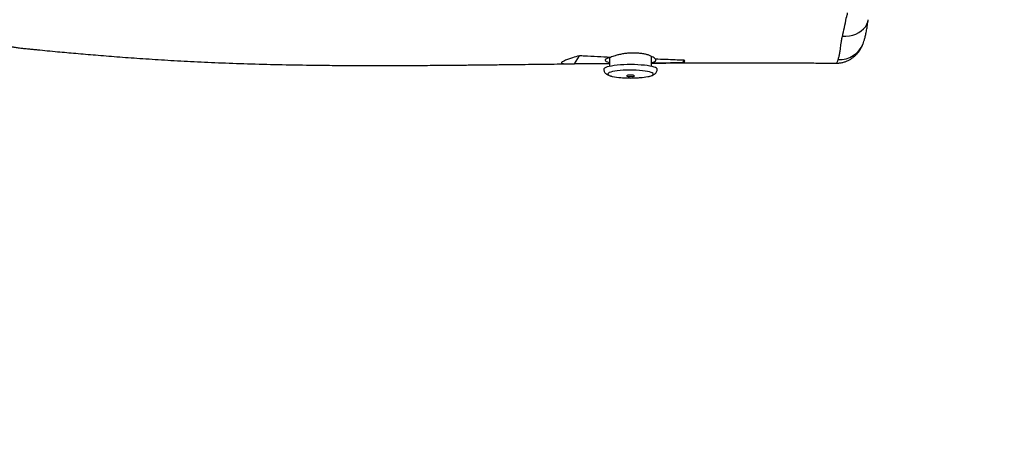
# Model space of a CAD drawing. Units: millimetres. Extents: x -240 to 1255, y 32 to 808.
# Drawn here: x 837 to 911, y 183 to 215 of the extents above; entities that cross this region are included whole.
import ezdxf

# ---------------------------------------------------------------- set-up
doc = ezdxf.new("R2010")
doc.units = ezdxf.units.MM
doc.header["$LTSCALE"] = 45
doc.header["$PDSIZE"] = -1
doc.layers.add('VP-DIM', color=7, linetype='Continuous')
doc.layers.add('VP-EQ', color=7, linetype='Continuous', true_color=0x8a3492)
doc.dimstyles.get("Standard").update_dxf_attribs({"dimtxt": 14, "dimasz": 15, "dimexe": 20, "dimexo": 50, "dimgap": 20, "dimtad": 0, "dimdec": 0, "dimzin": 0, "dimdsep": 46, "dimtxsty": 'Standard', "dimcen": -0.001, "dimadec": 0, "dimazin": 0, "dimtfac": 1, "dimtdec": 4, "dimtofl": 0, "dimtmove": 0, "dimatfit": 3, "dimfxl": 70, "dimfxlon": 1, "dimtolj": 1, "dimtzin": 0, "dimarcsym": 0})

# ---------------------------------------------------------------- blocks, each defined once
blk = doc.blocks.new('*D1091')
at = {"layer": 'Defpoints', "color": 0}
for p in [(447.996, 467.626), (751.017, 185.452), (1139.024, 185.452)]:
    blk.add_point(p, dxfattribs=at)
at = {"layer": 'VP-DIM', "color": 0, "lineweight": -2}
for p, q in [((1069.024, 467.626), (1159.024, 467.626)), ((1139.024, 452.626), (1139.024, 365.458)), ((1139.024, 200.452), (1139.024, 290.458)), ((1069.024, 185.452), (1159.024, 185.452))]:
    blk.add_line(p, q, dxfattribs=at)
at = {"layer": 'VP-DIM', "color": 0}
for points in [[(1141.524, 452.626), (1136.524, 452.626), (1139.024, 467.626)], [(1136.524, 200.452), (1141.524, 200.452), (1139.024, 185.452)]]:
    blk.add_solid(points, dxfattribs=at)
at = {"layer": 'VP-DIM', "color": 0, "insert": (1139.024, 327.958), "char_height": 14, "attachment_point": 5, "rotation": 90}
blk.add_mtext('\\A1;290', dxfattribs=at)
blk = doc.blocks.new('*D1100')
at = {"layer": 'Defpoints', "color": 0}
for p in [(453.494, 622.102), (904.321, 32.252), (1234.835, 32.252)]:
    blk.add_point(p, dxfattribs=at)
at = {"layer": 'VP-DIM', "color": 0, "lineweight": -2}
for p, q in [((1164.835, 622.102), (1254.835, 622.102)), ((1234.835, 607.102), (1234.835, 364.677)), ((1234.835, 47.252), (1234.835, 289.677)), ((1164.835, 32.252), (1254.835, 32.252))]:
    blk.add_line(p, q, dxfattribs=at)
at = {"layer": 'VP-DIM', "color": 0}
for points in [[(1237.335, 607.102), (1232.335, 607.102), (1234.835, 622.102)], [(1232.335, 47.252), (1237.335, 47.252), (1234.835, 32.252)]]:
    blk.add_solid(points, dxfattribs=at)
at = {"layer": 'VP-DIM', "color": 0, "insert": (1234.835, 327.177), "char_height": 14, "attachment_point": 5, "rotation": 90}
blk.add_mtext('\\A1;590', dxfattribs=at)
blk = doc.blocks.new('RB1273_')
at = {"color": 0, "linetype": 'Continuous', "lineweight": 25}
for p, q in [((452.277, -263.636), (452.279, -263.633)), ((452.219, -275.083), (452.065, -274.988)), ((452.519, -277.426), (451.776, -277.426)), ((451.865, -280.576), (452.519, -280.576)), ((452.315, -283.186), (451.728, -282.827))]:
    blk.add_line(p, q, dxfattribs=at)
at = {"color": 0, "linetype": 'Continuous', "lineweight": 25, "flags": 128}
for points in [[(450.269, -263.154), (450.266, -262.89), (450.235, -262.632), (450.178, -262.384), (450.096, -262.151), (449.99, -261.936), (449.861, -261.744), (449.713, -261.578), (449.547, -261.44), (449.367, -261.334), (449.176, -261.261), (449.023, -261.228)], [(452.234, -277.426), (452.202, -277.316), (452.167, -277.225), (452.13, -277.159), (452.092, -277.117), (452.054, -277.102), (452.015, -277.112), (451.977, -277.147)], [(452.733, -277.001), (452.702, -277.01), (452.656, -277.052), (452.611, -277.129), (452.569, -277.239), (452.53, -277.381), (452.494, -277.551), (452.463, -277.748), (452.436, -277.967), (452.415, -278.204), (452.399, -278.456), (452.389, -278.717), (452.386, -278.983), (452.389, -279.25), (452.397, -279.512), (452.412, -279.765), (452.433, -280.005), (452.459, -280.227), (452.49, -280.426), (452.525, -280.601), (452.564, -280.746)], [(453.284, -277.712), (453.254, -277.582), (453.216, -277.46), (453.176, -277.372), (453.134, -277.318), (453.091, -277.3), (453.048, -277.319), (453.006, -277.373), (452.965, -277.462), (452.928, -277.584), (452.894, -277.736), (452.864, -277.915), (452.839, -278.117), (452.819, -278.338), (452.805, -278.573), (452.797, -278.817), (452.796, -279.065), (452.801, -279.312), (452.812, -279.552), (452.828, -279.781), (452.851, -279.993), (452.879, -280.183), (452.911, -280.349), (452.947, -280.486), (452.947, -280.486)], [(453.2, -279.263), (453.217, -279.298), (453.235, -279.296), (453.252, -279.259), (453.266, -279.191), (453.275, -279.1), (453.278, -278.997), (453.274, -278.895), (453.265, -278.806), (453.251, -278.74), (453.234, -278.705), (453.216, -278.707), (453.199, -278.744), (453.185, -278.812), (453.176, -278.903), (453.174, -279.005), (453.177, -279.108), (453.186, -279.197), (453.2, -279.263)], [(451.846, -280.498), (451.883, -280.643), (451.924, -280.758), (451.966, -280.84), (452.011, -280.888), (452.056, -280.901), (452.1, -280.879), (452.144, -280.821), (452.186, -280.73), (452.226, -280.607), (452.234, -280.576)], [(452.947, -280.486), (452.986, -280.591), (453.027, -280.662), (453.07, -280.698), (453.113, -280.698), (453.156, -280.662), (453.197, -280.59), (453.236, -280.484), (453.266, -280.374)], [(452.564, -280.746), (452.605, -280.861), (452.65, -280.943), (452.695, -280.989), (452.733, -281.001)]]:
    blk.add_lwpolyline(points, dxfattribs=at)
at = {"color": 0, "linetype": 'Continuous', "lineweight": 25}
for centre, radius, start, end in [((450.097, -263.382), 1.914, 357.47437, 68.54907), ((448.576, -278.62), 4.794, 4.2249, 10.91437), ((448.779, -279.401), 4.591, 347.76567, 355.93691)]:
    blk.add_arc(centre, radius, start, end, dxfattribs=at)
for points, knots in [([(450.796, -261.602), (450.773, -261.593), (450.685, -261.559), (450.519, -261.507), (450.274, -261.441), (449.975, -261.377), (449.618, -261.313), (449.298, -261.265), (449.098, -261.236), (449.031, -261.227)], [0, 0, 0, 0, 0.0395354, 0.15421, 0.3055541, 0.4908016, 0.6846856, 0.8954029, 1, 1, 1, 1]), ([(452.277, -263.636), (452.278, -263.63), (452.284, -263.541), (452.266, -263.368), (452.224, -263.126), (452.153, -262.897), (452.06, -262.684), (451.947, -262.489), (451.819, -262.313), (451.679, -262.157), (451.532, -262.022), (451.382, -261.906), (451.231, -261.808), (451.079, -261.724), (450.934, -261.656), (450.843, -261.62), (450.8, -261.604)], [0, 0, 0, 0, 0.0055516, 0.0900363, 0.1722883, 0.2525744, 0.3311042, 0.4080311, 0.4834323, 0.5573941, 0.6300994, 0.702093, 0.7745562, 0.8490954, 0.9286773, 1, 1, 1, 1]), ([(450.269, -263.154), (450.213, -263.142), (449.928, -263.079), (449.455, -262.958), (448.834, -262.869), (448.657, -262.781), (448.499, -262.781), (448.499, -262.781)], [0, 0, 0, 0, 0.090183, 0.46248, 0.834778, 0.999992, 1, 1, 1, 1]), ([(450.523, -263.21), (450.523, -263.21), (450.523, -263.21), (450.396, -263.182), (450.269, -263.154)], [0, 0, 0, 0, 0.000015, 1, 1, 1, 1]), ([(452.008, -263.466), (451.936, -263.446), (451.802, -263.409), (451.543, -263.359), (451.231, -263.308), (450.97, -263.272), (450.523, -263.21), (450.523, -263.21), (450.523, -263.21)], [0, 0, 0, 0, 0.227368, 0.41787, 0.608377, 0.804173, 0.999999, 1, 1, 1, 1]), ([(452.279, -263.633), (452.279, -263.633), (452.287, -263.615), (452.254, -263.578), (452.176, -263.523), (452.065, -263.485), (452.008, -263.466)], [0, 0, 0, 0, 0.002911, 0.307095, 0.651916, 1, 1, 1, 1]), ([(452.273, -277.426), (452.272, -277.212), (452.268, -276.715), (452.264, -275.937), (452.259, -275.091), (452.255, -274.248), (452.252, -273.409), (452.249, -272.595), (452.248, -271.887), (452.247, -271.308), (452.247, -270.857), (452.247, -270.475), (452.247, -270.158), (452.247, -269.86), (452.247, -269.5), (452.248, -269.016), (452.249, -268.391), (452.252, -267.652), (452.255, -266.82), (452.261, -265.813), (452.268, -264.743), (452.276, -263.975), (452.279, -263.633)], [0, 0, 0, 0, 0.046593, 0.108068, 0.16936, 0.230468, 0.291392, 0.352057, 0.407505, 0.445308, 0.47804, 0.505701, 0.528291, 0.547042, 0.57043, 0.606751, 0.652077, 0.706401, 0.767375, 0.832872, 0.92548, 1, 1, 1, 1]), ([(452.065, -274.988), (452.055, -275.217), (452.034, -275.673), (452.005, -276.394), (451.987, -276.886), (451.977, -277.147)], [0, 0, 0, 0, 0.319148, 0.638619, 1, 1, 1, 1]), ([(452.219, -275.083), (452.21, -275.053), (452.192, -274.991), (452.155, -274.952), (452.112, -274.949), (452.081, -274.975), (452.065, -274.988)], [0, 0, 0, 0, 0.263534, 0.534902, 0.764351, 1, 1, 1, 1]), ([(452.263, -277.426), (452.258, -277.058), (452.247, -276.274), (452.229, -275.495), (452.219, -275.083)], [0, 0, 0, 0, 0.470216, 1, 1, 1, 1]), ([(451.977, -277.147), (451.947, -277.176), (451.886, -277.232), (451.792, -277.381), (451.703, -277.574), (451.628, -277.807), (451.57, -278.077), (451.532, -278.369), (451.515, -278.68), (451.519, -278.992), (451.544, -279.306), (451.587, -279.609), (451.647, -279.898), (451.731, -280.212), (451.803, -280.391), (451.846, -280.498)], [0, 0, 0, 0, 0.073823, 0.149778, 0.223945, 0.300268, 0.374176, 0.450331, 0.522391, 0.596589, 0.667981, 0.741385, 0.813833, 0.88829, 1, 1, 1, 1]), ([(453.28, -277.695), (453.275, -277.667), (453.258, -277.578), (453.22, -277.447), (453.172, -277.319), (453.115, -277.217), (453.054, -277.14), (452.978, -277.074), (452.884, -277.026), (452.798, -277.001), (452.747, -277.004), (452.732, -277.005)], [0, 0, 0, 0, 0.081495, 0.261854, 0.45875, 0.578324, 0.68214, 0.778237, 0.870938, 0.962685, 1, 1, 1, 1]), ([(453.359, -279.72), (453.368, -279.578), (453.388, -279.292), (453.389, -278.853), (453.379, -278.511), (453.36, -278.316), (453.355, -278.271)], [0, 0, 0, 0, 0.294737, 0.592922, 0.907072, 1, 1, 1, 1]), ([(451.846, -280.498), (451.83, -280.826), (451.799, -281.483), (451.758, -282.256), (451.735, -282.705), (451.728, -282.827)], [0, 0, 0, 0, 0.421032, 0.842255, 1, 1, 1, 1]), ([(452.734, -281.001), (452.771, -280.998), (452.845, -280.993), (452.942, -280.95), (453.021, -280.894), (453.085, -280.826), (453.138, -280.748), (453.187, -280.648), (453.226, -280.539), (453.248, -280.449), (453.257, -280.412)], [0, 0, 0, 0, 0.104595, 0.206171, 0.305737, 0.409661, 0.526488, 0.670703, 0.867237, 1, 1, 1, 1]), ([(452.315, -283.186), (452.314, -283.058), (452.311, -282.419), (452.305, -281.549), (452.299, -280.807), (452.297, -280.576)], [0, 0, 0, 0, 0.147014, 0.735088, 1, 1, 1, 1]), ([(451.728, -282.827), (451.778, -283.002), (451.863, -283.302), (451.985, -283.658), (452.074, -283.896), (452.142, -284.045), (452.187, -284.124), (452.226, -284.168), (452.258, -284.178), (452.284, -284.153), (452.306, -284.086), (452.321, -283.968), (452.329, -283.773), (452.328, -283.512), (452.319, -283.295), (452.315, -283.186)], [0, 0, 0, 0, 0.151451, 0.261015, 0.37241, 0.425865, 0.480182, 0.525122, 0.571278, 0.616271, 0.66266, 0.728598, 0.796229, 0.89754, 1, 1, 1, 1]), ([(451.054, -398.329), (451.039, -398.037), (451.014, -397.554), (450.978, -396.888), (450.947, -396.352), (450.92, -395.875), (450.898, -395.509), (450.883, -395.245), (450.871, -395.046), (450.857, -394.814), (450.838, -394.499), (450.812, -394.077), (450.78, -393.577), (450.745, -393.049), (450.712, -392.54), (450.68, -392.05), (450.651, -391.584), (450.623, -391.138), (450.601, -390.74), (450.588, -390.415), (450.58, -390.101), (450.577, -389.8), (450.576, -389.535), (450.575, -389.28), (450.572, -389.025), (450.568, -388.767), (450.564, -388.515), (450.561, -388.259), (450.554, -387.816), (450.545, -387.16), (450.531, -386.217), (450.516, -385.128), (450.498, -383.888), (450.478, -382.546), (450.456, -381.135), (450.433, -379.698), (450.41, -378.278), (450.385, -376.81), (450.359, -375.297), (450.331, -373.742), (450.303, -372.223), (450.275, -370.717), (450.246, -369.18), (450.213, -367.468), (450.176, -365.554), (450.134, -363.424), (450.091, -361.174), (450.057, -359.248), (450.031, -357.713), (450.015, -356.637), (450.001, -355.639), (449.989, -354.723), (449.98, -353.889), (449.973, -353.206), (449.969, -352.661), (449.966, -352.238), (449.963, -351.858), (449.962, -351.53), (449.96, -351.26), (449.96, -351.016), (449.959, -350.732), (449.958, -350.356), (449.957, -349.869), (449.958, -349.297), (449.96, -348.664), (449.964, -347.993), (449.971, -347.152), (449.983, -346.128), (450.005, -344.908), (450.037, -343.508), (450.084, -341.93), (450.149, -340.174), (450.213, -338.74), (450.265, -337.655), (450.3, -336.973), (450.332, -336.362), (450.36, -335.844), (450.384, -335.419), (450.402, -335.098), (450.415, -334.869), (450.426, -334.676), (450.439, -334.44), (450.456, -334.143), (450.475, -333.785), (450.496, -333.395), (450.518, -332.975), (450.559, -332.175), (450.624, -330.994), (450.708, -329.699), (450.783, -328.673), (450.837, -327.95), (450.889, -327.295), (450.935, -326.724), (450.975, -326.235), (451.007, -325.853), (451.033, -325.545), (451.053, -325.314), (451.069, -325.159), (451.082, -325.084), (451.1, -324.969), (451.123, -324.813), (451.148, -324.609), (451.176, -324.344), (451.208, -324.029), (451.24, -323.699), (451.286, -323.229), (451.346, -322.61), (451.436, -321.658), (451.544, -320.456), (451.671, -318.981), (451.798, -317.384), (451.923, -315.666), (452.043, -313.825), (452.152, -311.867), (452.247, -309.795), (452.325, -307.612), (452.385, -305.317), (452.421, -303.202), (452.442, -301.291), (452.452, -299.605), (452.456, -297.89), (452.452, -296.201), (452.444, -294.595), (452.435, -293.377), (452.428, -292.533), (452.424, -292.047), (452.42, -291.637), (452.416, -291.299), (452.413, -290.993), (452.409, -290.64), (452.405, -290.186), (452.398, -289.619), (452.391, -288.986), (452.382, -288.223), (452.371, -287.356), (452.359, -286.384), (452.348, -285.428), (452.338, -284.526), (452.331, -283.916), (452.327, -283.611), (452.327, -283.576)], [0, 0, 0, 0, 0.007547, 0.012497, 0.017234, 0.021407, 0.024836, 0.026689, 0.028219, 0.029956, 0.032629, 0.036248, 0.040722, 0.04542, 0.049752, 0.053721, 0.057979, 0.061754, 0.065214, 0.068668, 0.072367, 0.07632, 0.079775, 0.082834, 0.08536, 0.08749, 0.089564, 0.091749, 0.094073, 0.100978, 0.108688, 0.118494, 0.12923, 0.140898, 0.153442, 0.166031, 0.178392, 0.190525, 0.204391, 0.217946, 0.23119, 0.244127, 0.257389, 0.271394, 0.288854, 0.307345, 0.326868, 0.347423, 0.357395, 0.366735, 0.375357, 0.383263, 0.390452, 0.396924, 0.400881, 0.404513, 0.407818, 0.410654, 0.412945, 0.41475, 0.416907, 0.420213, 0.42437, 0.429375, 0.434859, 0.440582, 0.446542, 0.456391, 0.466829, 0.477813, 0.492293, 0.507299, 0.522832, 0.529079, 0.535095, 0.540323, 0.544753, 0.548383, 0.551214, 0.552974, 0.55426, 0.556156, 0.558982, 0.561856, 0.565295, 0.568933, 0.572582, 0.585723, 0.59906, 0.605668, 0.611971, 0.617561, 0.622436, 0.626597, 0.630045, 0.632262, 0.634306, 0.63663, 0.639492, 0.642235, 0.644711, 0.647431, 0.649994, 0.652569, 0.655441, 0.658514, 0.664851, 0.671583, 0.683355, 0.696167, 0.710015, 0.724896, 0.740807, 0.757716, 0.775557, 0.794326, 0.814026, 0.834657, 0.848671, 0.863087, 0.877906, 0.892606, 0.90632, 0.919033, 0.923781, 0.927949, 0.931454, 0.934297, 0.936591, 0.939303, 0.943319, 0.948221, 0.953826, 0.959522, 0.967732, 0.976028, 0.984394, 0.992201, 0.999106, 1, 1, 1, 1])]:
    blk.add_open_spline(points, degree=3, knots=knots, dxfattribs=at)
blk = doc.blocks.new('RB1273_2D')
at = {"layer": 'VP-EQ', "color": 0, "rotation": 270}
blk.add_blockref('RB1273_', (1161.805, 663.581), dxfattribs=at)

msp = doc.modelspace()

# ---------------------------------------------------------------- block references
at = {"layer": 'VP-EQ', "color": 0}
msp.add_blockref('RB1273_2D', (0, 0), dxfattribs=at)

# ---------------------------------------------------------------- dimensions: what is measured, and where the dimension line sits
at = {"layer": 'VP-DIM', "color": 0}
dim = msp.add_linear_dim(base=(1234.835, 32.252), p1=(453.494, 622.102), p2=(904.321, 32.252), angle=90, dimstyle='Standard', dxfattribs=at)
dim.commit()
dim.dimension.update_dxf_attribs({"geometry": '*D1100', "text_midpoint": (1234.835, 327.177)})
dim = msp.add_linear_dim(base=(1139.024, 185.452), p1=(447.996, 467.626), p2=(751.017, 185.452), angle=90, text='290', dimstyle='Standard', dxfattribs=at)
dim.commit()
dim.dimension.update_dxf_attribs({"geometry": '*D1091', "text_midpoint": (1139.024, 327.958), "dimtype": 160})

doc.saveas('drawing.dxf')
